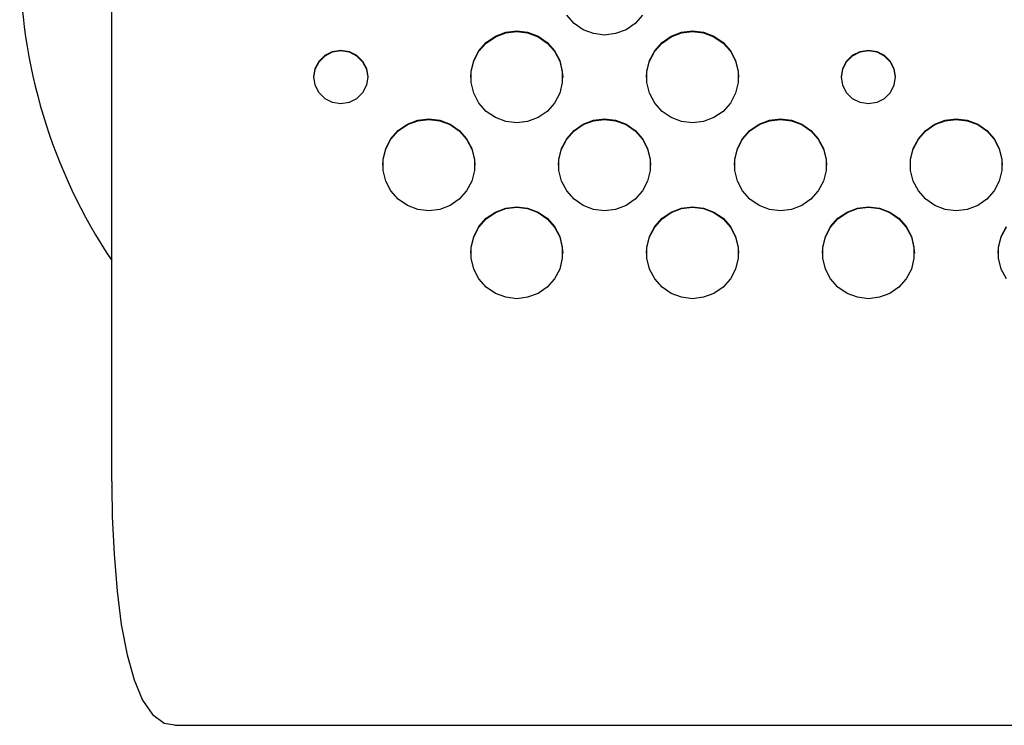
# Model space of a CAD drawing. Extents: x 267 to 3179, y -568 to 1336.
# Drawn here: x 267 to 402, y -568 to -471 of the extents above; entities that cross this region are included whole.
import ezdxf

# ---------------------------------------------------------------- set-up
doc = ezdxf.new("R2010")
doc.units = 0
doc.header["$MEASUREMENT"] = 0
doc.layers.get('0').update_dxf_attribs({"linetype": 'CONTINUOUS'})
doc.layers.add('TEXT', color=1, linetype='CONTINUOUS')

# ---------------------------------------------------------------- blocks, each defined once
blk = doc.blocks.new('A$C585A4EF7')
at = {"color": 7, "linetype": 'Continuous'}
for p, q in [((12.61, 33.4), (12.61, 105.41)), ((12.61, 33.4), (12.61, 32.66)), ((12.61, 32.63), (12.61, 32.66)), ((12.63, 30.88), (12.63, 30.78)), ((21.28, 0), (899.99, 0))]:
    blk.add_line(p, q, dxfattribs=at)
at = {"linetype": 'Continuous'}
for p, q in [((12.61, 32.66), (12.69, 28.61)), ((12.69, 28.61), (12.93, 23.43)), ((12.93, 23.43), (13.35, 18.36)), ((13.35, 18.36), (13.92, 13.81)), ((13.92, 13.81), (14.71, 9.67)), ((14.71, 9.67), (15.67, 6.24)), ((15.67, 6.24), (16.84, 3.44)), ((16.84, 3.44), (18.2, 1.47)), ((18.2, 1.47), (19.79, 0.3)), ((19.79, 0.3), (21.28, 0.06))]:
    blk.add_line(p, q, dxfattribs=at)
blk.add_arc((75.1, 105.33), 75.1, 179.948, 213.6792, dxfattribs=at)
at = {"layer": 'TEXT', "linetype": 'Continuous'}
for p, q in [((75.99, 96.17), (74.98, 97.3)), ((85.35, 97.3), (84.35, 96.17)), ((77.24, 95.31), (75.99, 96.17)), ((84.35, 96.17), (83.1, 95.31)), ((65.19, 94.42), (66.61, 94.96)), ((65.19, 94.35), (66.61, 94.88)), ((66.61, 94.96), (68.12, 95.14)), ((66.61, 94.88), (68.12, 95.07)), ((68.12, 95.14), (69.62, 94.96)), ((68.12, 95.07), (69.62, 94.88)), ((69.62, 94.96), (71.05, 94.42)), ((69.62, 94.88), (71.05, 94.35)), ((78.66, 94.77), (77.24, 95.31)), ((80.17, 94.58), (78.66, 94.77)), ((81.67, 94.77), (80.17, 94.58)), ((83.1, 95.31), (81.67, 94.77)), ((89.29, 94.42), (90.71, 94.96)), ((89.29, 94.35), (90.71, 94.88)), ((90.71, 94.96), (92.22, 95.14)), ((90.71, 94.88), (92.22, 95.07)), ((92.22, 95.14), (93.73, 94.96)), ((92.22, 95.07), (93.73, 94.88)), ((93.73, 94.96), (95.15, 94.42)), ((93.73, 94.88), (95.15, 94.35)), ((62.93, 92.42), (63.94, 93.55)), ((62.93, 92.35), (63.94, 93.48)), ((63.94, 93.55), (65.19, 94.42)), ((63.94, 93.48), (65.19, 94.35)), ((71.05, 94.42), (72.3, 93.55)), ((71.05, 94.35), (72.3, 93.48)), ((72.3, 93.55), (73.3, 92.42)), ((72.3, 93.48), (73.3, 92.35)), ((87.03, 92.42), (88.04, 93.55)), ((87.03, 92.35), (88.04, 93.48)), ((88.04, 93.55), (89.29, 94.42)), ((88.04, 93.48), (89.29, 94.35)), ((95.15, 94.42), (96.4, 93.55)), ((95.15, 94.35), (96.4, 93.48)), ((96.4, 93.55), (97.4, 92.42)), ((96.4, 93.48), (97.4, 92.35)), ((41.04, 91), (41.85, 91.82)), ((41.85, 91.82), (42.88, 92.34)), ((41.85, 91.74), (42.88, 92.27)), ((42.88, 92.34), (44.02, 92.52)), ((42.88, 92.27), (44.02, 92.45)), ((44.02, 92.52), (45.15, 92.34)), ((44.02, 92.45), (45.15, 92.27)), ((45.15, 92.34), (46.18, 91.82)), ((45.15, 92.27), (46.18, 91.74)), ((46.18, 91.82), (46.99, 91)), ((62.22, 91.07), (62.93, 92.42)), ((62.22, 91), (62.93, 92.35)), ((73.3, 92.42), (74.01, 91.07)), ((73.3, 92.35), (74.01, 91)), ((86.32, 91.07), (87.03, 92.42)), ((86.32, 91), (87.03, 92.35)), ((97.4, 92.42), (98.11, 91.07)), ((97.4, 92.35), (98.11, 91)), ((113.34, 91), (114.15, 91.82)), ((114.15, 91.82), (115.18, 92.34)), ((114.15, 91.74), (115.18, 92.27)), ((115.18, 92.34), (116.32, 92.52)), ((115.18, 92.27), (116.32, 92.45)), ((116.32, 92.52), (117.46, 92.34)), ((116.32, 92.45), (117.46, 92.27)), ((117.46, 92.34), (118.48, 91.82)), ((117.46, 92.27), (118.48, 91.74)), ((118.48, 91.82), (119.3, 91)), ((40.51, 89.98), (41.04, 91)), ((40.51, 89.91), (41.04, 90.93)), ((41.04, 90.93), (41.85, 91.74)), ((46.18, 91.74), (46.99, 90.93)), ((46.99, 91), (47.52, 89.98)), ((46.99, 90.93), (47.52, 89.91)), ((61.86, 89.6), (62.22, 91.07)), ((61.86, 89.53), (62.22, 91)), ((74.01, 91.07), (74.37, 89.6)), ((74.01, 91), (74.37, 89.53)), ((85.96, 89.6), (86.32, 91.07)), ((85.96, 89.53), (86.32, 91)), ((98.11, 91.07), (98.47, 89.6)), ((98.11, 91), (98.47, 89.53)), ((112.82, 89.98), (113.34, 91)), ((112.82, 89.91), (113.34, 90.93)), ((113.34, 90.93), (114.15, 91.74)), ((118.48, 91.74), (119.3, 90.93)), ((119.3, 91), (119.82, 89.98)), ((119.3, 90.93), (119.82, 89.91)), ((40.33, 88.84), (40.51, 89.98)), ((40.33, 88.77), (40.51, 89.91)), ((47.52, 89.98), (47.7, 88.84)), ((47.52, 89.91), (47.7, 88.77)), ((61.81, 88.77), (61.86, 89.53)), ((61.86, 88.08), (61.86, 89.6)), ((74.37, 89.6), (74.37, 88.08)), ((74.37, 89.53), (74.42, 88.77)), ((85.91, 88.77), (85.96, 89.53)), ((85.96, 88.08), (85.96, 89.6)), ((98.47, 89.6), (98.47, 88.08)), ((98.47, 89.53), (98.52, 88.77)), ((112.64, 88.84), (112.82, 89.98)), ((112.64, 88.77), (112.82, 89.91)), ((119.82, 89.98), (120, 88.84)), ((119.82, 89.91), (120, 88.77)), ((40.51, 87.7), (40.33, 88.84)), ((47.7, 88.84), (47.52, 87.7)), ((62.22, 86.61), (61.86, 88.08)), ((74.37, 88.08), (74.01, 86.61)), ((86.32, 86.61), (85.96, 88.08)), ((98.47, 88.08), (98.11, 86.61)), ((112.82, 87.7), (112.64, 88.84)), ((120, 88.84), (119.82, 87.7)), ((41.04, 86.68), (40.51, 87.7)), ((41.85, 85.86), (41.04, 86.68)), ((46.99, 86.68), (46.18, 85.86)), ((47.52, 87.7), (46.99, 86.68)), ((62.93, 85.26), (62.22, 86.61)), ((74.01, 86.61), (73.3, 85.26)), ((87.03, 85.26), (86.32, 86.61)), ((98.11, 86.61), (97.4, 85.26)), ((113.34, 86.68), (112.82, 87.7)), ((114.15, 85.86), (113.34, 86.68)), ((119.3, 86.68), (118.48, 85.86)), ((119.82, 87.7), (119.3, 86.68)), ((42.88, 85.34), (41.85, 85.86)), ((44.02, 85.16), (42.88, 85.34)), ((45.15, 85.34), (44.02, 85.16)), ((46.18, 85.86), (45.15, 85.34)), ((63.94, 84.12), (62.93, 85.26)), ((73.3, 85.26), (72.3, 84.12)), ((88.04, 84.12), (87.03, 85.26)), ((97.4, 85.26), (96.4, 84.12)), ((115.18, 85.34), (114.15, 85.86)), ((116.32, 85.16), (115.18, 85.34)), ((117.46, 85.34), (116.32, 85.16)), ((118.48, 85.86), (117.46, 85.34)), ((65.19, 83.26), (63.94, 84.12)), ((72.3, 84.12), (71.05, 83.26)), ((89.29, 83.26), (88.04, 84.12)), ((96.4, 84.12), (95.15, 83.26)), ((51.89, 81.51), (53.14, 82.37)), ((53.14, 82.37), (54.56, 82.91)), ((53.14, 82.3), (54.56, 82.84)), ((54.56, 82.91), (56.07, 83.09)), ((54.56, 82.84), (56.07, 83.02)), ((56.07, 83.09), (57.57, 82.91)), ((56.07, 83.02), (57.57, 82.84)), ((57.57, 82.91), (58.99, 82.37)), ((57.57, 82.84), (58.99, 82.3)), ((58.99, 82.37), (60.24, 81.51)), ((66.61, 82.72), (65.19, 83.26)), ((68.12, 82.54), (66.61, 82.72)), ((69.62, 82.72), (68.12, 82.54)), ((71.05, 83.26), (69.62, 82.72)), ((75.99, 81.51), (77.24, 82.37)), ((77.24, 82.37), (78.66, 82.91)), ((77.24, 82.3), (78.66, 82.84)), ((78.66, 82.91), (80.17, 83.09)), ((78.66, 82.84), (80.17, 83.02)), ((80.17, 83.09), (81.67, 82.91)), ((80.17, 83.02), (81.67, 82.84)), ((81.67, 82.91), (83.1, 82.37)), ((81.67, 82.84), (83.1, 82.3)), ((83.1, 82.37), (84.35, 81.51)), ((90.71, 82.72), (89.29, 83.26)), ((92.22, 82.54), (90.71, 82.72)), ((93.73, 82.72), (92.22, 82.54)), ((95.15, 83.26), (93.73, 82.72)), ((100.09, 81.51), (101.34, 82.37)), ((101.34, 82.37), (102.76, 82.91)), ((101.34, 82.3), (102.76, 82.84)), ((102.76, 82.91), (104.27, 83.09)), ((102.76, 82.84), (104.27, 83.02)), ((104.27, 83.09), (105.78, 82.91)), ((104.27, 83.02), (105.78, 82.84)), ((105.78, 82.91), (107.2, 82.37)), ((105.78, 82.84), (107.2, 82.3)), ((107.2, 82.37), (108.45, 81.51)), ((124.19, 81.51), (125.44, 82.37)), ((125.44, 82.37), (126.86, 82.91)), ((125.44, 82.3), (126.86, 82.84)), ((126.86, 82.91), (128.37, 83.09)), ((126.86, 82.84), (128.37, 83.02)), ((128.37, 83.09), (129.88, 82.91)), ((128.37, 83.02), (129.88, 82.84)), ((129.88, 82.91), (131.3, 82.37)), ((129.88, 82.84), (131.3, 82.3)), ((131.3, 82.37), (132.55, 81.51)), ((50.88, 80.37), (51.89, 81.51)), ((50.88, 80.3), (51.89, 81.44)), ((51.89, 81.44), (53.14, 82.3)), ((58.99, 82.3), (60.24, 81.44)), ((60.24, 81.51), (61.25, 80.37)), ((60.24, 81.44), (61.25, 80.3)), ((74.98, 80.37), (75.99, 81.51)), ((74.98, 80.3), (75.99, 81.44)), ((75.99, 81.44), (77.24, 82.3)), ((83.1, 82.3), (84.35, 81.44)), ((84.35, 81.51), (85.35, 80.37)), ((84.35, 81.44), (85.35, 80.3)), ((99.08, 80.37), (100.09, 81.51)), ((99.08, 80.3), (100.09, 81.44)), ((100.09, 81.44), (101.34, 82.3)), ((107.2, 82.3), (108.45, 81.44)), ((108.45, 81.51), (109.45, 80.37)), ((108.45, 81.44), (109.45, 80.3)), ((123.18, 80.37), (124.19, 81.51)), ((123.18, 80.3), (124.19, 81.44)), ((124.19, 81.44), (125.44, 82.3)), ((131.3, 82.3), (132.55, 81.44)), ((132.55, 81.51), (133.56, 80.37)), ((132.55, 81.44), (133.56, 80.3)), ((50.17, 79.03), (50.88, 80.37)), ((50.17, 78.96), (50.88, 80.3)), ((61.25, 80.37), (61.96, 79.03)), ((61.25, 80.3), (61.96, 78.96)), ((74.27, 79.03), (74.98, 80.37)), ((74.27, 78.96), (74.98, 80.3)), ((85.35, 80.37), (86.06, 79.03)), ((85.35, 80.3), (86.06, 78.96)), ((98.37, 79.03), (99.08, 80.37)), ((98.37, 78.96), (99.08, 80.3)), ((109.45, 80.37), (110.16, 79.03)), ((109.45, 80.3), (110.16, 78.96)), ((122.48, 79.03), (123.18, 80.37)), ((122.48, 78.96), (123.18, 80.3)), ((133.56, 80.37), (134.26, 79.03)), ((133.56, 80.3), (134.26, 78.96)), ((49.81, 77.56), (50.17, 79.03)), ((49.81, 77.49), (50.17, 78.96)), ((61.96, 79.03), (62.32, 77.56)), ((61.96, 78.96), (62.32, 77.49)), ((73.91, 77.56), (74.27, 79.03)), ((73.91, 77.49), (74.27, 78.96)), ((86.06, 79.03), (86.42, 77.56)), ((86.06, 78.96), (86.42, 77.49)), ((98.01, 77.56), (98.37, 79.03)), ((98.01, 77.49), (98.37, 78.96)), ((110.16, 79.03), (110.52, 77.56)), ((110.16, 78.96), (110.52, 77.49)), ((122.11, 77.56), (122.48, 79.03)), ((122.11, 77.49), (122.48, 78.96)), ((134.26, 79.03), (134.63, 77.56)), ((134.26, 78.96), (134.63, 77.49)), ((49.76, 76.73), (49.81, 77.49)), ((49.81, 76.04), (49.81, 77.56)), ((62.32, 77.56), (62.32, 76.04)), ((62.32, 77.49), (62.37, 76.73)), ((73.86, 76.73), (73.91, 77.49)), ((73.91, 76.04), (73.91, 77.56)), ((86.42, 77.56), (86.42, 76.04)), ((86.42, 77.49), (86.47, 76.73)), ((97.97, 76.73), (98.01, 77.49)), ((98.01, 76.04), (98.01, 77.56)), ((110.52, 77.56), (110.52, 76.04)), ((110.52, 77.49), (110.57, 76.73)), ((122.07, 76.73), (122.11, 77.49)), ((122.11, 76.04), (122.11, 77.56)), ((134.63, 77.56), (134.63, 76.04)), ((134.63, 77.49), (134.67, 76.73)), ((50.17, 74.56), (49.81, 76.04)), ((62.32, 76.04), (61.96, 74.56)), ((74.27, 74.56), (73.91, 76.04)), ((86.42, 76.04), (86.06, 74.56)), ((98.37, 74.56), (98.01, 76.04)), ((110.52, 76.04), (110.16, 74.56)), ((122.48, 74.56), (122.11, 76.04)), ((134.63, 76.04), (134.26, 74.56)), ((50.88, 73.22), (50.17, 74.56)), ((61.96, 74.56), (61.25, 73.22)), ((74.98, 73.22), (74.27, 74.56)), ((86.06, 74.56), (85.35, 73.22)), ((99.08, 73.22), (98.37, 74.56)), ((110.16, 74.56), (109.45, 73.22)), ((123.18, 73.22), (122.48, 74.56)), ((134.26, 74.56), (133.56, 73.22)), ((51.89, 72.08), (50.88, 73.22)), ((61.25, 73.22), (60.24, 72.08)), ((75.99, 72.08), (74.98, 73.22)), ((85.35, 73.22), (84.35, 72.08)), ((100.09, 72.08), (99.08, 73.22)), ((109.45, 73.22), (108.45, 72.08)), ((124.19, 72.08), (123.18, 73.22)), ((133.56, 73.22), (132.55, 72.08)), ((53.14, 71.22), (51.89, 72.08)), ((60.24, 72.08), (58.99, 71.22)), ((77.24, 71.22), (75.99, 72.08)), ((84.35, 72.08), (83.1, 71.22)), ((101.34, 71.22), (100.09, 72.08)), ((108.45, 72.08), (107.2, 71.22)), ((125.44, 71.22), (124.19, 72.08)), ((132.55, 72.08), (131.3, 71.22)), ((54.56, 70.68), (53.14, 71.22)), ((56.07, 70.5), (54.56, 70.68)), ((57.57, 70.68), (56.07, 70.5)), ((58.99, 71.22), (57.57, 70.68)), ((63.94, 69.47), (65.19, 70.33)), ((63.94, 69.4), (65.19, 70.26)), ((65.19, 70.33), (66.61, 70.87)), ((65.19, 70.26), (66.61, 70.8)), ((66.61, 70.87), (68.12, 71.05)), ((66.61, 70.8), (68.12, 70.98)), ((68.12, 71.05), (69.62, 70.87)), ((68.12, 70.98), (69.62, 70.8)), ((69.62, 70.87), (71.05, 70.33)), ((69.62, 70.8), (71.05, 70.26)), ((71.05, 70.33), (72.3, 69.47)), ((71.05, 70.26), (72.3, 69.4)), ((78.66, 70.68), (77.24, 71.22)), ((80.17, 70.5), (78.66, 70.68)), ((81.67, 70.68), (80.17, 70.5)), ((83.1, 71.22), (81.67, 70.68)), ((88.04, 69.47), (89.29, 70.33)), ((88.04, 69.4), (89.29, 70.26)), ((89.29, 70.33), (90.71, 70.87)), ((89.29, 70.26), (90.71, 70.8)), ((90.71, 70.87), (92.22, 71.05)), ((90.71, 70.8), (92.22, 70.98)), ((92.22, 71.05), (93.73, 70.87)), ((92.22, 70.98), (93.73, 70.8)), ((93.73, 70.87), (95.15, 70.33)), ((93.73, 70.8), (95.15, 70.26)), ((95.15, 70.33), (96.4, 69.47)), ((95.15, 70.26), (96.4, 69.4)), ((102.76, 70.68), (101.34, 71.22)), ((104.27, 70.5), (102.76, 70.68)), ((105.78, 70.68), (104.27, 70.5)), ((107.2, 71.22), (105.78, 70.68)), ((112.14, 69.47), (113.39, 70.33)), ((112.14, 69.4), (113.39, 70.26)), ((113.39, 70.33), (114.81, 70.87)), ((113.39, 70.26), (114.81, 70.8)), ((114.81, 70.87), (116.32, 71.05)), ((114.81, 70.8), (116.32, 70.98)), ((116.32, 71.05), (117.83, 70.87)), ((116.32, 70.98), (117.83, 70.8)), ((117.83, 70.87), (119.25, 70.33)), ((117.83, 70.8), (119.25, 70.26)), ((119.25, 70.33), (120.5, 69.47)), ((119.25, 70.26), (120.5, 69.4)), ((126.86, 70.68), (125.44, 71.22)), ((128.37, 70.5), (126.86, 70.68)), ((129.88, 70.68), (128.37, 70.5)), ((131.3, 71.22), (129.88, 70.68)), ((62.93, 68.33), (63.94, 69.47)), ((62.93, 68.26), (63.94, 69.4)), ((72.3, 69.47), (73.3, 68.33)), ((72.3, 69.4), (73.3, 68.26)), ((87.03, 68.33), (88.04, 69.47)), ((87.03, 68.26), (88.04, 69.4)), ((96.4, 69.47), (97.4, 68.33)), ((96.4, 69.4), (97.4, 68.26)), ((111.13, 68.33), (112.14, 69.47)), ((111.13, 68.26), (112.14, 69.4)), ((120.5, 69.47), (121.51, 68.33)), ((120.5, 69.4), (121.51, 68.26)), ((62.22, 66.99), (62.93, 68.33)), ((62.22, 66.92), (62.93, 68.26)), ((73.3, 68.33), (74.01, 66.99)), ((73.3, 68.26), (74.01, 66.92)), ((86.32, 66.99), (87.03, 68.33)), ((86.32, 66.92), (87.03, 68.26)), ((97.4, 68.33), (98.11, 66.99)), ((97.4, 68.26), (98.11, 66.92)), ((110.43, 66.99), (111.13, 68.33)), ((110.43, 66.92), (111.13, 68.26)), ((121.51, 68.33), (122.21, 66.99)), ((121.51, 68.26), (122.21, 66.92)), ((134.53, 66.99), (135.23, 68.33)), ((134.53, 66.92), (135.23, 68.26)), ((61.86, 65.51), (62.22, 66.99)), ((61.86, 65.44), (62.22, 66.92)), ((74.01, 66.99), (74.37, 65.51)), ((74.01, 66.92), (74.37, 65.44)), ((85.96, 65.51), (86.32, 66.99)), ((85.96, 65.44), (86.32, 66.92)), ((98.11, 66.99), (98.47, 65.51)), ((98.11, 66.92), (98.47, 65.44)), ((110.06, 65.51), (110.43, 66.99)), ((110.06, 65.44), (110.43, 66.92)), ((122.21, 66.99), (122.57, 65.51)), ((122.21, 66.92), (122.57, 65.44)), ((134.16, 65.51), (134.53, 66.99)), ((134.16, 65.44), (134.53, 66.92)), ((61.81, 64.68), (61.86, 65.44)), ((61.86, 63.99), (61.86, 65.51)), ((74.37, 65.51), (74.37, 63.99)), ((74.37, 65.44), (74.42, 64.68)), ((85.91, 64.68), (85.96, 65.44)), ((85.96, 63.99), (85.96, 65.51)), ((98.47, 65.51), (98.47, 63.99)), ((98.47, 65.44), (98.52, 64.68)), ((110.02, 64.68), (110.06, 65.44)), ((110.06, 63.99), (110.06, 65.51)), ((122.57, 65.51), (122.57, 63.99)), ((122.57, 65.44), (122.62, 64.68)), ((134.12, 64.68), (134.16, 65.44)), ((134.16, 63.99), (134.16, 65.51)), ((62.22, 62.52), (61.86, 63.99)), ((74.37, 63.99), (74.01, 62.52)), ((86.32, 62.52), (85.96, 63.99)), ((98.47, 63.99), (98.11, 62.52)), ((110.43, 62.52), (110.06, 63.99)), ((122.57, 63.99), (122.21, 62.52)), ((134.53, 62.52), (134.16, 63.99)), ((62.93, 61.18), (62.22, 62.52)), ((74.01, 62.52), (73.3, 61.18)), ((87.03, 61.18), (86.32, 62.52)), ((98.11, 62.52), (97.4, 61.18)), ((111.13, 61.18), (110.43, 62.52)), ((122.21, 62.52), (121.51, 61.18)), ((135.23, 61.18), (134.53, 62.52)), ((63.94, 60.04), (62.93, 61.18)), ((73.3, 61.18), (72.3, 60.04)), ((88.04, 60.04), (87.03, 61.18)), ((97.4, 61.18), (96.4, 60.04)), ((112.14, 60.04), (111.13, 61.18)), ((121.51, 61.18), (120.5, 60.04)), ((65.19, 59.18), (63.94, 60.04)), ((72.3, 60.04), (71.05, 59.18)), ((89.29, 59.18), (88.04, 60.04)), ((96.4, 60.04), (95.15, 59.18)), ((113.39, 59.18), (112.14, 60.04)), ((120.5, 60.04), (119.25, 59.18)), ((66.61, 58.64), (65.19, 59.18)), ((68.12, 58.45), (66.61, 58.64)), ((69.62, 58.64), (68.12, 58.45)), ((71.05, 59.18), (69.62, 58.64)), ((90.71, 58.64), (89.29, 59.18)), ((92.22, 58.45), (90.71, 58.64)), ((93.73, 58.64), (92.22, 58.45)), ((95.15, 59.18), (93.73, 58.64)), ((114.81, 58.64), (113.39, 59.18)), ((116.32, 58.45), (114.81, 58.64)), ((117.83, 58.64), (116.32, 58.45)), ((119.25, 59.18), (117.83, 58.64))]:
    blk.add_line(p, q, dxfattribs=at)

msp = doc.modelspace()

# ---------------------------------------------------------------- block references
msp.add_blockref('A$C585A4EF7', (266.97, -568.11))

doc.saveas('drawing.dxf')
